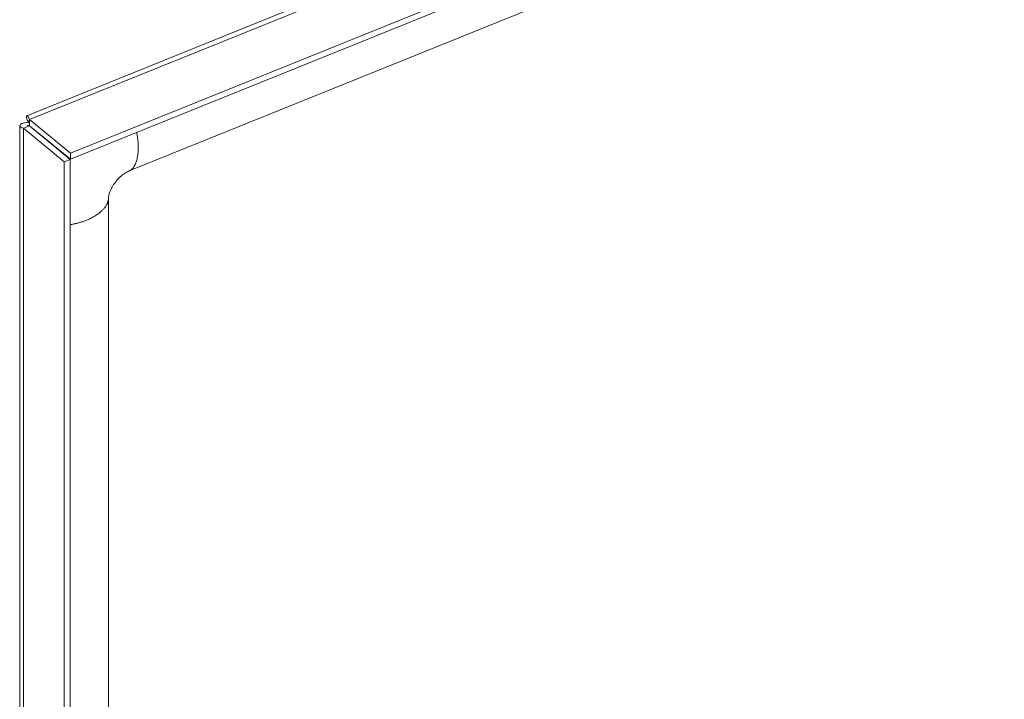
# Model space of a CAD drawing. Units: inches. Extents: x 6 to 148, y 3 to 90.
# Drawn here: x 115 to 122, y 28 to 33 of the extents above; entities that cross this region are included whole.
import ezdxf

# ---------------------------------------------------------------- set-up
doc = ezdxf.new("R2010")
doc.units = ezdxf.units.IN
doc.header["$LTSCALE"] = 9
doc.header["$MEASUREMENT"] = 0
doc.layers.add('Visible (ANSI)', color=7, linetype='Continuous', lineweight=5)
doc.layers.add('Visible Narrow (ANSI)', color=7, linetype='Continuous', lineweight=5)

msp = doc.modelspace()

# ---------------------------------------------------------------- linework, layer by layer
at = {"layer": 'Visible (ANSI)'}
for p, q in [((115.2912, 31.93924), (129.79356, 37.80203)), ((130.16642, 37.56008), (115.60188, 31.67214)), ((130.16642, 37.51672), (115.60188, 31.62878)), ((116.02154, 31.5456), (129.09128, 36.82923)), ((115.60188, 31.67214), (115.31163, 31.91146)), ((115.31163, 31.8681), (115.31163, 31.91146)), ((115.24275, 20.43582), (115.24275, 31.86872)), ((115.31111, 31.86737), (115.26761, 31.84979)), ((115.26761, 31.84979), (115.55786, 31.61047)), ((115.30983, 31.88498), (115.30137, 31.89196)), ((115.31111, 31.86737), (115.60136, 31.62805)), ((115.31163, 31.8681), (115.60188, 31.62878)), ((115.60188, 31.62878), (115.60188, 31.67214)), ((115.60136, 31.62805), (115.55786, 31.61047)), ((115.55786, 31.61047), (115.55786, 20.12438)), ((115.60136, 31.62805), (115.60136, 20.14197)), ((115.8732, 21.25964), (115.8732, 31.34762))]:
    msp.add_line(p, q, dxfattribs=at)
for points, knots in [([(115.31163, 31.91146), (115.29993, 31.93895), (115.28864, 31.94609), (115.28895, 31.93232), (115.28912, 31.92441), (115.29303, 31.91003), (115.30137, 31.89196)], [0, 0, 0, 0, 0.997694, 0.997694, 0.997694, 1.5707963, 1.5707963, 1.5707963, 1.5707963]), ([(115.30137, 31.89196), (115.26392, 31.89129), (115.24112, 31.87927), (115.24285, 31.86737), (115.24384, 31.86053), (115.25255, 31.85389), (115.26761, 31.84979)], [0, 0, 0, 0, 0.997694, 0.997694, 0.997694, 1.5707963, 1.5707963, 1.5707963, 1.5707963]), ([(115.31169, 31.86999), (115.29909, 31.87094), (115.29335, 31.86907), (115.29703, 31.86789), (115.29911, 31.86723), (115.30396, 31.86684), (115.31111, 31.86737)], [0.3416984, 0.3416984, 0.3416984, 0.3416984, 1.1271971, 1.1271971, 1.1271971, 1.5707963, 1.5707963, 1.5707963, 1.5707963]), ([(115.31101, 31.87531), (115.31048, 31.88115), (115.30967, 31.88645), (115.30799, 31.89503), (115.30711, 31.89846), (115.30572, 31.90322), (115.3052, 31.90461), (115.30505, 31.905), (115.30503, 31.90503), (115.30503, 31.90503)], [0, 0, 0, 0, 0.05893272, 0.05893272, 0.11668487, 0.11668487, 0.17448438, 0.17448438, 0.18411472, 0.18411472, 0.18411472, 0.18411472]), ([(116.02154, 31.5456), (116.0123, 31.54186), (116.0014, 31.53625), (115.97958, 31.52194), (115.96848, 31.51336), (115.9478, 31.49448), (115.93791, 31.48409), (115.92007, 31.46247), (115.91187, 31.45098), (115.89791, 31.42826), (115.89197, 31.41676), (115.88269, 31.39514), (115.87927, 31.38481), (115.87469, 31.3663), (115.87358, 31.35806), (115.87323, 31.3501), (115.8732, 31.34883), (115.8732, 31.34762)], [0, 0, 0, 0, 0.14052547, 0.14052547, 0.26872026, 0.26872026, 0.38829453, 0.38829453, 0.50605273, 0.50605273, 0.6238235, 0.6238235, 0.74331309, 0.74331309, 0.86913865, 0.86913865, 0.89442507, 0.89442507, 0.89442507, 0.89442507])]:
    msp.add_open_spline(points, degree=3, knots=knots, dxfattribs=at)
for points in [[(115.31101, 31.8753), (115.3112, 31.87313), (115.31142, 31.87072), (115.31163, 31.8681)], [(115.51453, 31.69964), (115.5147, 31.69989), (115.51487, 31.70013), (115.51505, 31.70038)]]:
    msp.add_open_spline(points, degree=3, dxfattribs=at)
at = {"layer": 'Visible Narrow (ANSI)'}
for p, q in [((129.87618, 37.7994), (115.31163, 31.91146)), ((115.26761, 31.84979), (115.26761, 20.3637)), ((115.33183, 31.85145), (115.33183, 31.85029))]:
    msp.add_line(p, q, dxfattribs=at)
for points, knots in [([(116.07438, 31.8198), (116.08733, 31.75388), (116.09365, 31.65247), (116.06836, 31.58026), (116.03391, 31.5506), (116.02154, 31.5456)], [0.40778463, 0.40778463, 0.40778463, 0.40778463, 0.40778463, 0.625, 0.74072457, 0.74072457, 0.74072457, 0.74072457, 0.74072457]), ([(115.8732, 31.34762), (115.8732, 31.32951), (115.85356, 31.27476), (115.78223, 31.21011), (115.67099, 31.17445), (115.60136, 31.16306)], [-0.76129067, -0.76129067, -0.76129067, -0.76129067, -0.76129067, -0.625, -0.40393305, -0.40393305, -0.40393305, -0.40393305, -0.40393305])]:
    msp.add_open_spline(points, degree=4, knots=knots, dxfattribs=at)

doc.saveas('drawing.dxf')
